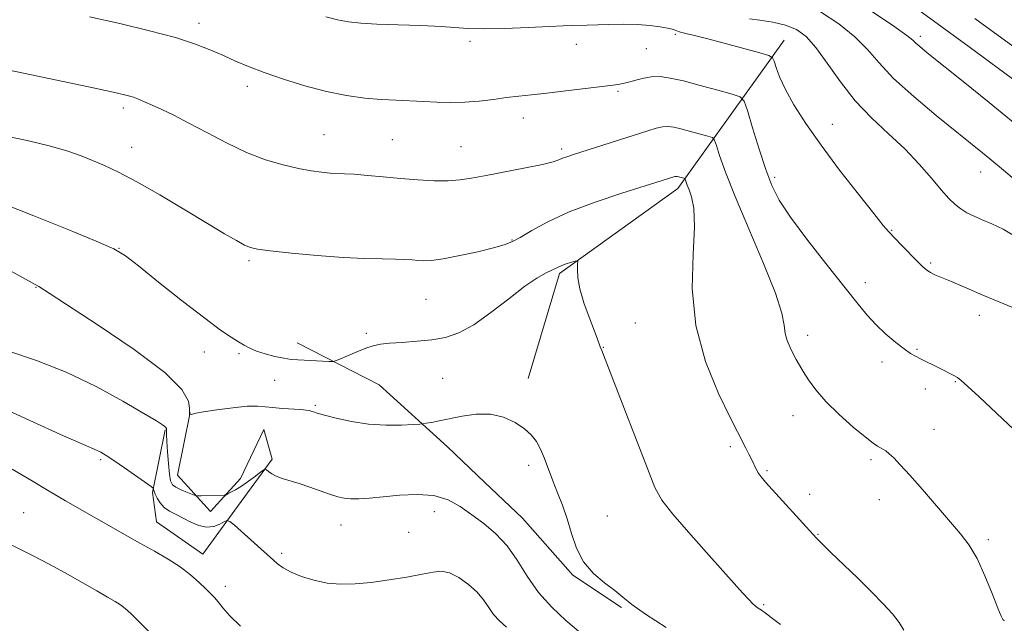
# Model space of a CAD drawing. Extents: x 2082300 to 2085200, y 317300 to 320200.
# Drawn here: x 2083063 to 2083260, y 319803 to 319923 of the extents above; entities that cross this region are included whole.
import ezdxf

# ---------------------------------------------------------------- set-up
doc = ezdxf.new("R2010")
doc.units = 0
doc.header["$MEASUREMENT"] = 0
for name, color, linetype, lineweight in [('DTM HARD BREAKLINE', 7, 'Continuous', 0), ('DTM SPOT ELEVATION', 2, 'Continuous', 13), ('INDEX CONTOUR', 41, 'Continuous', 13), ('INTERMEDIATE CONTOUR', 44, 'Continuous', 0)]:
    doc.layers.add(name, color=color, linetype=linetype, lineweight=lineweight)

msp = doc.modelspace()

# ---------------------------------------------------------------- linework, layer by layer
at = {"layer": 'DTM HARD BREAKLINE'}
for points in [[(2083216.09, 319919.36, 1268.8), (2083194.8, 319889.67, 1261.52), (2083171.08, 319872.63, 1259.72), (2083164.8, 319851.63, 1258.55)], [(2083118.51, 319858.76, 1260.69), (2083134.97, 319850.33, 1259.16), (2083148.65, 319837.91, 1257.32), (2083156.15, 319830.79, 1257.12), (2083163.65, 319823.67, 1256.92), (2083173.75, 319812.23, 1257.82), (2083183.51, 319805.73, 1257.82)], [(2083097.1, 319844.81, 1258.04), (2083094.6, 319832.28, 1257.05), (2083101.19, 319824.95, 1255.21), (2083107.17, 319831.57, 1256.78), (2083111.86, 319841.37, 1257.1), (2083113.54, 319835.49, 1256.38), (2083106.6, 319825.96, 1254.51), (2083099.67, 319816.44, 1252.65), (2083090.36, 319822.93, 1252.87), (2083089.58, 319828.79, 1253.86), (2083092.08, 319841.32, 1255.88)]]:
    msp.add_polyline3d(points, dxfattribs=at)
at = {"layer": 'DTM SPOT ELEVATION'}
for p in [(2083098.89, 319922.7, 1266.52), (2083153.15, 319919.12, 1267.61), (2083194.3, 319920.53, 1267.81), (2083243.31, 319920.13, 1274.39), (2083174.44, 319918.54, 1267.3), (2083188.46, 319917.63, 1267.01), (2083108.57, 319910.13, 1265.52), (2083182.81, 319909.09, 1265.8), (2083083.73, 319905.78, 1263.61), (2083163.81, 319903.78, 1265.39), (2083225.68, 319902.48, 1268.69), (2083123.93, 319900.45, 1264.91), (2083137.57, 319899.41, 1264.96), (2083085.41, 319897.87, 1262.74), (2083151.33, 319898.03, 1264.9), (2083171.51, 319897.54, 1264.34), (2083214.14, 319891.88, 1266.35), (2083255.41, 319892.98, 1271.26), (2083237.62, 319881.29, 1268.11), (2083082.85, 319877.68, 1260.04), (2083161.57, 319879.35, 1262.11), (2083108.89, 319875.21, 1261.72), (2083245.39, 319874.75, 1268.24), (2083066.21, 319869.88, 1257.93), (2083232.34, 319870.82, 1266.48), (2083144.36, 319867.48, 1261.05), (2083255.17, 319864.23, 1267.43), (2083186.26, 319862.72, 1261.01), (2083132.38, 319860.63, 1260.27), (2083220.74, 319860.25, 1264.5), (2083099.91, 319856.94, 1259.39), (2083106.91, 319856.6, 1259.78), (2083179.83, 319857.82, 1260.05), (2083242.66, 319857.44, 1266.14), (2083235.66, 319854.88, 1265.59), (2083114, 319851.21, 1259.15), (2083147.69, 319851.67, 1259.05), (2083250.36, 319851, 1265.9), (2083244.32, 319849.48, 1265.49), (2083122.2, 319846.23, 1258.19), (2083217.85, 319844.19, 1263.3), (2083246.05, 319841.4, 1264.86), (2083205.3, 319837.98, 1261.7), (2083079.2, 319835.36, 1253.76), (2083164.89, 319834.22, 1257.61), (2083233.46, 319835.35, 1263.69), (2083212.6, 319833.17, 1262.19), (2083221.16, 319828.4, 1262.49), (2083235.14, 319827.35, 1263.29), (2083063.75, 319824.75, 1250.99), (2083146.03, 319824.97, 1255.35), (2083180.65, 319824.11, 1258.92), (2083127.3, 319822.27, 1255.3), (2083140.84, 319820.84, 1255.08), (2083222.87, 319820.39, 1262.08), (2083256.95, 319819.34, 1264.32), (2083115.45, 319816.6, 1254.33), (2083104.16, 319809.97, 1252.44), (2083211.94, 319806.31, 1260.17)]:
    msp.add_point(p, dxfattribs=at)
at = {"layer": 'INDEX CONTOUR'}
for points in [[(2083209.153, 319923.612, 1270), (2083211.199, 319923.343, 1270), (2083213.765, 319922.926, 1270), (2083216.33, 319922.322, 1270), (2083218.507, 319921.453, 1270), (2083220.445, 319920.07, 1270), (2083222.43, 319917.882, 1270), (2083224.7, 319914.734, 1270), (2083227.314, 319911.007, 1270), (2083230.282, 319907.218, 1270), (2083233.573, 319903.769, 1270), (2083236.975, 319900.608, 1270), (2083240.227, 319897.565, 1270), (2083243.113, 319894.544, 1270), (2083245.561, 319891.729, 1270), (2083247.54, 319889.371, 1270), (2083249.056, 319887.65, 1270), (2083250.281, 319886.443, 1270), (2083251.424, 319885.554, 1270), (2083252.67, 319884.805, 1270), (2083254.093, 319884.107, 1270), (2083255.744, 319883.395, 1270), (2083257.671, 319882.575, 1270), (2083259.929, 319881.479, 1270), (2083262.571, 319879.913, 1270)], [(2083055.801, 319888.139, 1260), (2083065.798, 319884.165, 1260), (2083072.49, 319881.486, 1260), (2083078.286, 319879.119, 1260), (2083081.836, 319877.543, 1260), (2083084.127, 319876.169, 1260), (2083086.732, 319874.145, 1260), (2083090.776, 319870.913, 1260), (2083095.579, 319867.109, 1260), (2083100.013, 319863.668, 1260), (2083103.205, 319861.304, 1260), (2083105.313, 319859.857, 1260), (2083106.752, 319858.948, 1260), (2083107.908, 319858.25, 1260), (2083109.047, 319857.653, 1260), (2083110.414, 319857.096, 1260), (2083112.157, 319856.543, 1260), (2083114.072, 319856.04, 1260), (2083115.867, 319855.655, 1260), (2083117.339, 319855.433, 1260), (2083118.659, 319855.324, 1260), (2083124.866, 319855.016, 1260), (2083125.661, 319854.995, 1260), (2083126.243, 319855.118, 1260), (2083127.112, 319855.486, 1260), (2083128.615, 319856.154, 1260), (2083130.481, 319856.958, 1260), (2083132.29, 319857.684, 1260), (2083133.763, 319858.168, 1260), (2083135.197, 319858.457, 1260), (2083137.032, 319858.649, 1260), (2083139.568, 319858.832, 1260), (2083142.535, 319859.057, 1260), (2083145.524, 319859.365, 1260), (2083148.249, 319859.838, 1260), (2083150.924, 319860.73, 1260), (2083153.891, 319862.336, 1260), (2083157.346, 319864.791, 1260), (2083160.925, 319867.59, 1260), (2083164.122, 319870.072, 1260), (2083166.543, 319871.725, 1260), (2083168.246, 319872.682, 1260), (2083170.83, 319873.912, 1260), (2083171.527, 319874.209, 1260), (2083172.429, 319874.534, 1260), (2083174.158, 319875.091, 1260), (2083174.586, 319875.195, 1260), (2083174.728, 319875.037, 1260), (2083174.704, 319874.48, 1260), (2083174.647, 319873.408, 1260), (2083174.726, 319871.773, 1260), (2083175.129, 319869.543, 1260), (2083175.954, 319866.779, 1260), (2083176.993, 319863.894, 1260), (2083178.612, 319859.654, 1260), (2083179.224, 319857.976, 1260), (2083179.548, 319857.215, 1260), (2083181.536, 319852.025, 1260), (2083188.662, 319833.571, 1260), (2083190.184, 319829.808, 1260), (2083191.585, 319827.263, 1260), (2083193.786, 319824.44, 1260), (2083197.374, 319820.287, 1260), (2083201.581, 319815.542, 1260), (2083207.708, 319808.705, 1260), (2083209.024, 319807.266, 1260), (2083209.754, 319806.536, 1260), (2083210.326, 319806.055, 1260), (2083210.884, 319805.653, 1260), (2083211.503, 319805.235, 1260), (2083212.288, 319804.679, 1260), (2083213.478, 319803.789, 1260), (2083215.345, 319802.353, 1260)], [(2083060.572, 319818.643, 1250), (2083063.151, 319817.352, 1250), (2083065.796, 319816.043, 1250), (2083068.734, 319814.524, 1250), (2083072.075, 319812.688, 1250), (2083075.46, 319810.768, 1250), (2083078.412, 319809.08, 1250), (2083080.577, 319807.856, 1250), (2083082.082, 319806.99, 1250), (2083083.176, 319806.29, 1250), (2083084.118, 319805.557, 1250), (2083085.204, 319804.558, 1250), (2083086.737, 319803.047, 1250), (2083088.919, 319800.864, 1250)]]:
    msp.add_polyline3d(points, dxfattribs=at)
at = {"layer": 'INTERMEDIATE CONTOUR'}
for points in [[(2083223.332, 319925.004, 1272), (2083226.999, 319922.601, 1272), (2083230.238, 319920.014, 1272), (2083232.739, 319917.468, 1272), (2083235.061, 319914.785, 1272), (2083237.982, 319911.685, 1272), (2083242.002, 319908.034, 1272), (2083246.514, 319904.259, 1272), (2083255.781, 319896.801, 1272), (2083257.273, 319895.583, 1272), (2083259.989, 319893.307, 1272), (2083262.207, 319891.469, 1272)], [(2083233.553, 319925.131, 1274), (2083238.046, 319922.145, 1274), (2083240.657, 319920.298, 1274), (2083241.848, 319919.333, 1274), (2083242.441, 319918.752, 1274), (2083243.209, 319918.066, 1274), (2083244.731, 319916.821, 1274), (2083251.91, 319911.063, 1274), (2083257.148, 319906.836, 1274), (2083262.305, 319902.619, 1274)], [(2083243.016, 319925.326, 1276), (2083247.737, 319921.96, 1276), (2083253.145, 319918, 1276), (2083263.066, 319910.64, 1276)], [(2083076.956, 319924.022, 1266), (2083083.031, 319922.656, 1266), (2083088.964, 319921.237, 1266), (2083094.151, 319919.85, 1266), (2083098.154, 319918.56, 1266), (2083101.218, 319917.364, 1266), (2083103.756, 319916.242, 1266), (2083106.166, 319915.162, 1266), (2083108.782, 319914.057, 1266), (2083111.923, 319912.849, 1266), (2083115.784, 319911.504, 1266), (2083120.083, 319910.17, 1266), (2083124.408, 319909.038, 1266), (2083128.424, 319908.252, 1266), (2083132.072, 319907.764, 1266), (2083135.365, 319907.477, 1266), (2083138.333, 319907.306, 1266), (2083143.781, 319907.082, 1266), (2083146.511, 319906.953, 1266), (2083149.299, 319906.87, 1266), (2083152.14, 319906.917, 1266), (2083155.012, 319907.15, 1266), (2083157.823, 319907.494, 1266), (2083160.466, 319907.844, 1266), (2083162.916, 319908.125, 1266), (2083165.485, 319908.389, 1266), (2083168.566, 319908.72, 1266), (2083172.361, 319909.169, 1266), (2083181.787, 319910.328, 1266), (2083183.173, 319910.531, 1266), (2083184.383, 319910.807, 1266), (2083185.887, 319911.236, 1266), (2083187.637, 319911.697, 1266), (2083189.449, 319912.016, 1266), (2083191.233, 319912.049, 1266), (2083193.258, 319911.769, 1266), (2083195.883, 319911.171, 1266), (2083199.273, 319910.294, 1266), (2083202.804, 319909.343, 1266), (2083205.659, 319908.559, 1266), (2083207.267, 319908.024, 1266), (2083208.057, 319907.163, 1266), (2083208.708, 319905.237, 1266), (2083209.739, 319901.797, 1266), (2083211.048, 319897.54, 1266), (2083212.374, 319893.453, 1266), (2083213.585, 319890.219, 1266), (2083215.059, 319887.318, 1266), (2083217.304, 319883.927, 1266), (2083220.61, 319879.505, 1266), (2083224.415, 319874.637, 1266), (2083230.604, 319866.823, 1266), (2083232.643, 319864.336, 1266), (2083234.488, 319862.323, 1266), (2083236.457, 319860.468, 1266), (2083238.415, 319858.82, 1266), (2083240.11, 319857.517, 1266), (2083241.376, 319856.644, 1266), (2083242.374, 319856.058, 1266), (2083243.35, 319855.562, 1266), (2083247.051, 319853.721, 1266), (2083250.18, 319852.117, 1266), (2083250.773, 319851.78, 1266), (2083251.507, 319851.209, 1266), (2083252.852, 319849.999, 1266), (2083255.106, 319847.906, 1266), (2083265.531, 319838.117, 1266)], [(2083124.293, 319924.041, 1268), (2083126.599, 319923.432, 1268), (2083128.79, 319923.017, 1268), (2083131.262, 319922.748, 1268), (2083134.497, 319922.564, 1268), (2083138.742, 319922.41, 1268), (2083143.33, 319922.255, 1268), (2083147.36, 319922.071, 1268), (2083152.71, 319921.665, 1268), (2083155.753, 319921.596, 1268), (2083160.051, 319921.7, 1268), (2083164.847, 319921.904, 1268), (2083169.037, 319922.107, 1268), (2083171.789, 319922.227, 1268), (2083173.391, 319922.277, 1268), (2083176.589, 319922.329, 1268), (2083180.875, 319922.476, 1268), (2083183.791, 319922.536, 1268), (2083186.684, 319922.496, 1268), (2083189.188, 319922.306, 1268), (2083191.201, 319922.025, 1268), (2083192.688, 319921.739, 1268), (2083193.65, 319921.516, 1268), (2083194.226, 319921.347, 1268), (2083194.595, 319921.206, 1268), (2083194.918, 319921.071, 1268), (2083195.302, 319920.934, 1268), (2083195.835, 319920.789, 1268), (2083196.658, 319920.611, 1268), (2083198.096, 319920.289, 1268), (2083200.525, 319919.688, 1268), (2083204.082, 319918.746, 1268), (2083211.206, 319916.799, 1268), (2083213.008, 319916.27, 1268), (2083213.74, 319915.841, 1268), (2083214.034, 319915.146, 1268), (2083214.435, 319913.879, 1268), (2083215.149, 319911.991, 1268), (2083216.307, 319909.5, 1268), (2083218.024, 319906.407, 1268), (2083220.382, 319902.684, 1268), (2083223.452, 319898.293, 1268), (2083227.172, 319893.338, 1268), (2083230.941, 319888.506, 1268), (2083234.025, 319884.624, 1268), (2083235.925, 319882.257, 1268), (2083237.073, 319880.892, 1268), (2083238.136, 319879.75, 1268), (2083239.608, 319878.244, 1268), (2083242.797, 319875.035, 1268), (2083243.869, 319873.978, 1268), (2083244.645, 319873.298, 1268), (2083245.368, 319872.822, 1268), (2083246.257, 319872.395, 1268), (2083248.906, 319871.302, 1268), (2083253.112, 319869.481, 1268), (2083255.846, 319868.316, 1268), (2083258.931, 319867.043, 1268), (2083262.003, 319865.788, 1268)], [(2083254.256, 319923.678, 1278), (2083263.324, 319917.077, 1278)], [(2083057.233, 319914.092, 1264), (2083063.729, 319912.737, 1264), (2083078.046, 319909.721, 1264), (2083082.27, 319908.814, 1264), (2083084.502, 319908.298, 1264), (2083085.727, 319907.942, 1264), (2083086.79, 319907.545, 1264), (2083087.987, 319907.032, 1264), (2083089.479, 319906.358, 1264), (2083091.406, 319905.471, 1264), (2083093.845, 319904.297, 1264), (2083096.856, 319902.756, 1264), (2083100.44, 319900.833, 1264), (2083104.378, 319898.774, 1264), (2083108.39, 319896.887, 1264), (2083112.223, 319895.42, 1264), (2083115.734, 319894.361, 1264), (2083118.807, 319893.634, 1264), (2083121.358, 319893.164, 1264), (2083123.436, 319892.89, 1264), (2083125.122, 319892.748, 1264), (2083128.038, 319892.613, 1264), (2083129.968, 319892.487, 1264), (2083132.605, 319892.254, 1264), (2083135.784, 319891.953, 1264), (2083139.233, 319891.641, 1264), (2083142.689, 319891.375, 1264), (2083145.939, 319891.207, 1264), (2083148.78, 319891.188, 1264), (2083151.136, 319891.358, 1264), (2083153.47, 319891.725, 1264), (2083156.371, 319892.279, 1264), (2083164.253, 319893.766, 1264), (2083167.682, 319894.463, 1264), (2083169.812, 319894.99, 1264), (2083170.965, 319895.379, 1264), (2083171.704, 319895.697, 1264), (2083172.558, 319896.02, 1264), (2083173.908, 319896.466, 1264), (2083188.738, 319901.225, 1264), (2083190.447, 319901.732, 1264), (2083191.7, 319901.994, 1264), (2083192.785, 319902.045, 1264), (2083193.941, 319901.902, 1264), (2083195.4, 319901.572, 1264), (2083197.276, 319901.087, 1264), (2083200.811, 319900.126, 1264), (2083201.701, 319899.83, 1264), (2083202.139, 319899.352, 1264), (2083202.499, 319898.288, 1264), (2083203.133, 319896.245, 1264), (2083204.298, 319892.921, 1264), (2083206.227, 319888.032, 1264), (2083208.984, 319881.573, 1264), (2083211.953, 319874.662, 1264), (2083214.346, 319868.692, 1264), (2083215.604, 319864.699, 1264), (2083216.057, 319862.274, 1264), (2083216.262, 319860.646, 1264), (2083216.661, 319859.183, 1264), (2083217.241, 319857.798, 1264), (2083217.878, 319856.543, 1264), (2083218.483, 319855.427, 1264), (2083219.122, 319854.306, 1264), (2083219.903, 319852.994, 1264), (2083220.939, 319851.34, 1264), (2083222.389, 319849.331, 1264), (2083224.422, 319846.988, 1264), (2083227.081, 319844.395, 1264), (2083229.907, 319841.895, 1264), (2083232.317, 319839.898, 1264), (2083233.877, 319838.688, 1264), (2083234.769, 319838.08, 1264), (2083235.828, 319837.488, 1264), (2083236.397, 319837.11, 1264), (2083237.098, 319836.55, 1264), (2083238.02, 319835.697, 1264), (2083239.329, 319834.346, 1264), (2083241.212, 319832.266, 1264), (2083243.742, 319829.363, 1264), (2083251.363, 319820.515, 1264), (2083253.105, 319818.224, 1264), (2083254.687, 319815.546, 1264), (2083256.271, 319812.129, 1264), (2083257.729, 319808.557, 1264), (2083258.86, 319805.647, 1264), (2083259.522, 319804.001, 1264), (2083259.841, 319803.348, 1264), (2083260, 319803.202, 1264), (2083260.196, 319803.133, 1264)], [(2083059.34, 319900.332, 1262), (2083064.485, 319899.265, 1262), (2083069.122, 319898.145, 1262), (2083072.624, 319897.111, 1262), (2083075.263, 319896.156, 1262), (2083077.537, 319895.226, 1262), (2083079.918, 319894.229, 1262), (2083082.771, 319892.918, 1262), (2083086.436, 319891.007, 1262), (2083091.062, 319888.352, 1262), (2083096.038, 319885.375, 1262), (2083100.559, 319882.64, 1262), (2083103.995, 319880.593, 1262), (2083106.405, 319879.206, 1262), (2083108.02, 319878.331, 1262), (2083109.173, 319877.816, 1262), (2083110.604, 319877.486, 1262), (2083113.156, 319877.16, 1262), (2083117.368, 319876.71, 1262), (2083122.558, 319876.218, 1262), (2083127.743, 319875.821, 1262), (2083132.115, 319875.615, 1262), (2083135.577, 319875.544, 1262), (2083138.211, 319875.515, 1262), (2083140.126, 319875.453, 1262), (2083141.542, 319875.361, 1262), (2083142.709, 319875.261, 1262), (2083143.897, 319875.192, 1262), (2083145.467, 319875.256, 1262), (2083147.802, 319875.572, 1262), (2083151.087, 319876.202, 1262), (2083154.713, 319876.998, 1262), (2083157.871, 319877.755, 1262), (2083160.002, 319878.349, 1262), (2083161.544, 319878.965, 1262), (2083163.185, 319879.867, 1262), (2083165.515, 319881.248, 1262), (2083168.748, 319883.003, 1262), (2083173.002, 319884.957, 1262), (2083178.209, 319886.93, 1262), (2083183.549, 319888.724, 1262), (2083193.957, 319892.005, 1262), (2083194.2, 319892.055, 1262), (2083194.41, 319892.065, 1262), (2083194.634, 319892.037, 1262), (2083194.916, 319891.974, 1262), (2083195.963, 319891.693, 1262), (2083196.136, 319891.635, 1262), (2083196.22, 319891.544, 1262), (2083196.29, 319891.338, 1262), (2083196.413, 319890.943, 1262), (2083196.638, 319890.299, 1262), (2083197.012, 319889.353, 1262), (2083197.528, 319887.967, 1262), (2083197.981, 319885.678, 1262), (2083198.113, 319881.939, 1262), (2083197.828, 319876.415, 1262), (2083197.672, 319869.608, 1262), (2083198.349, 319862.229, 1262), (2083200.3, 319854.99, 1262), (2083202.898, 319848.601, 1262), (2083205.252, 319843.771, 1262), (2083206.692, 319840.95, 1262), (2083208.421, 319837.643, 1262), (2083209.016, 319836.472, 1262), (2083209.579, 319835.321, 1262), (2083210.452, 319833.471, 1262), (2083210.88, 319832.709, 1262), (2083211.432, 319831.942, 1262), (2083212.344, 319830.876, 1262), (2083222.556, 319819.66, 1262), (2083223.809, 319818.359, 1262), (2083225.418, 319816.783, 1262), (2083230.721, 319811.69, 1262), (2083233.557, 319808.911, 1262), (2083235.909, 319806.502, 1262), (2083237.732, 319804.477, 1262), (2083239.072, 319802.755, 1262), (2083240.055, 319801.228, 1262)], [(2083060.853, 319873.313, 1258), (2083066.788, 319870.052, 1258), (2083068.851, 319868.679, 1258), (2083078.688, 319862.298, 1258), (2083085.899, 319857.431, 1258), (2083092.012, 319852.837, 1258), (2083095.452, 319849.403, 1258), (2083096.753, 319847.1, 1258), (2083096.973, 319845.673, 1258), (2083097.002, 319844.326, 1258), (2083097.02, 319844.311, 1258), (2083097.277, 319844.372, 1258), (2083097.592, 319844.5, 1258), (2083098.225, 319844.65, 1258), (2083099.755, 319844.921, 1258), (2083102.424, 319845.331, 1258), (2083105.629, 319845.758, 1258), (2083108.553, 319846.049, 1258), (2083110.609, 319846.094, 1258), (2083112.118, 319845.963, 1258), (2083113.632, 319845.771, 1258), (2083115.538, 319845.612, 1258), (2083119.28, 319845.387, 1258), (2083120.366, 319845.29, 1258), (2083120.969, 319845.188, 1258), (2083121.349, 319845.075, 1258), (2083121.778, 319844.931, 1258), (2083122.561, 319844.689, 1258), (2083124.016, 319844.27, 1258), (2083126.355, 319843.642, 1258), (2083129.383, 319842.968, 1258), (2083132.798, 319842.457, 1258), (2083136.28, 319842.261, 1258), (2083139.416, 319842.29, 1258), (2083141.773, 319842.4, 1258), (2083143.084, 319842.475, 1258), (2083143.758, 319842.536, 1258), (2083144.374, 319842.636, 1258), (2083145.413, 319842.822, 1258), (2083146.971, 319843.118, 1258), (2083151.591, 319844.073, 1258), (2083154.405, 319844.47, 1258), (2083157.24, 319844.457, 1258), (2083159.873, 319843.841, 1258), (2083162.176, 319842.785, 1258), (2083164.045, 319841.543, 1258), (2083165.421, 319840.302, 1258), (2083166.434, 319838.982, 1258), (2083167.258, 319837.437, 1258), (2083168.046, 319835.564, 1258), (2083169.739, 319831.123, 1258), (2083170.704, 319828.735, 1258), (2083171.694, 319826.219, 1258), (2083172.629, 319823.502, 1258), (2083173.492, 319820.57, 1258), (2083174.491, 319817.616, 1258), (2083175.898, 319814.89, 1258), (2083177.868, 319812.589, 1258), (2083180.086, 319810.698, 1258), (2083182.122, 319809.15, 1258), (2083183.747, 319807.823, 1258), (2083185.536, 319806.383, 1258), (2083188.267, 319804.446, 1258), (2083192.403, 319801.784, 1258)], [(2083060.823, 319857.062, 1256), (2083066.334, 319855.239, 1256), (2083072.29, 319852.906, 1256), (2083078.255, 319850.031, 1256), (2083083.636, 319847.075, 1256), (2083087.805, 319844.621, 1256), (2083090.331, 319843.1, 1256), (2083091.564, 319842.332, 1256), (2083092.053, 319841.987, 1256), (2083092.264, 319841.775, 1256), (2083092.343, 319841.594, 1256), (2083092.354, 319841.384, 1256), (2083092.354, 319841.052, 1256), (2083092.376, 319840.36, 1256), (2083092.443, 319839.036, 1256), (2083092.572, 319836.953, 1256), (2083092.747, 319834.566, 1256), (2083092.944, 319832.474, 1256), (2083093.168, 319831.125, 1256), (2083093.548, 319830.35, 1256), (2083094.241, 319829.826, 1256), (2083095.323, 319829.3, 1256), (2083096.54, 319828.795, 1256), (2083097.556, 319828.403, 1256), (2083098.158, 319828.189, 1256), (2083098.619, 319828.118, 1256), (2083099.334, 319828.128, 1256), (2083103.928, 319828.28, 1256), (2083104.3, 319828.347, 1256), (2083104.662, 319828.508, 1256), (2083105.276, 319828.818, 1256), (2083106.184, 319829.323, 1256), (2083107.371, 319830.067, 1256), (2083108.778, 319831.049, 1256), (2083110.171, 319832.072, 1256), (2083111.27, 319832.902, 1256), (2083111.886, 319833.351, 1256), (2083112.185, 319833.452, 1256), (2083112.424, 319833.293, 1256), (2083112.822, 319832.957, 1256), (2083113.451, 319832.521, 1256), (2083114.348, 319832.058, 1256), (2083115.544, 319831.615, 1256), (2083118.914, 319830.569, 1256), (2083121.069, 319829.85, 1256), (2083125.222, 319828.415, 1256), (2083126.711, 319827.943, 1256), (2083127.951, 319827.661, 1256), (2083129.254, 319827.533, 1256), (2083130.898, 319827.528, 1256), (2083133.022, 319827.646, 1256), (2083135.73, 319827.893, 1256), (2083139.034, 319828.227, 1256), (2083142.583, 319828.417, 1256), (2083145.934, 319828.179, 1256), (2083148.761, 319827.319, 1256), (2083151.21, 319825.963, 1256), (2083153.54, 319824.323, 1256), (2083155.945, 319822.548, 1256), (2083158.344, 319820.536, 1256), (2083160.589, 319818.12, 1256), (2083162.599, 319815.212, 1256), (2083164.594, 319812.011, 1256), (2083166.862, 319808.789, 1256), (2083169.566, 319805.797, 1256), (2083172.372, 319803.19, 1256), (2083176.562, 319799.599, 1256)], [(2083056.986, 319846.884, 1254), (2083065.029, 319843.201, 1254), (2083071.743, 319840.145, 1254), (2083075.755, 319838.367, 1254), (2083078.5, 319837.216, 1254), (2083079.244, 319836.839, 1254), (2083080.265, 319836.218, 1254), (2083081.806, 319835.191, 1254), (2083083.974, 319833.699, 1254), (2083089.304, 319829.969, 1254), (2083089.699, 319829.662, 1254), (2083089.761, 319829.539, 1254), (2083089.782, 319829.368, 1254), (2083089.867, 319829.04, 1254), (2083090.077, 319828.481, 1254), (2083090.466, 319827.656, 1254), (2083091.065, 319826.698, 1254), (2083091.903, 319825.78, 1254), (2083092.99, 319825.027, 1254), (2083094.283, 319824.364, 1254), (2083095.723, 319823.668, 1254), (2083097.252, 319822.876, 1254), (2083098.817, 319822.178, 1254), (2083100.363, 319821.828, 1254), (2083101.823, 319821.987, 1254), (2083103.078, 319822.456, 1254), (2083103.995, 319822.946, 1254), (2083104.538, 319823.188, 1254), (2083105.052, 319823, 1254), (2083105.975, 319822.219, 1254), (2083111.263, 319817.511, 1254), (2083113.795, 319815.207, 1254), (2083114.613, 319814.525, 1254), (2083115.754, 319813.73, 1254), (2083117.334, 319812.866, 1254), (2083119.415, 319811.987, 1254), (2083121.87, 319811.21, 1254), (2083124.518, 319810.654, 1254), (2083127.237, 319810.418, 1254), (2083130.129, 319810.478, 1254), (2083133.35, 319810.782, 1254), (2083136.947, 319811.27, 1254), (2083140.528, 319811.848, 1254), (2083143.59, 319812.417, 1254), (2083145.793, 319812.861, 1254), (2083147.45, 319813.008, 1254), (2083149.036, 319812.673, 1254), (2083150.897, 319811.741, 1254), (2083152.85, 319810.375, 1254), (2083154.582, 319808.816, 1254), (2083155.873, 319807.264, 1254), (2083156.888, 319805.775, 1254), (2083157.886, 319804.374, 1254), (2083159.073, 319803.065, 1254), (2083160.441, 319801.794, 1254)], [(2083061.449, 319833.442, 1252), (2083065.305, 319831.163, 1252), (2083068.869, 319829.026, 1252), (2083072.121, 319827.121, 1252), (2083084.091, 319820.281, 1252), (2083087.057, 319818.61, 1252), (2083089.946, 319817.009, 1252), (2083092.668, 319815.446, 1252), (2083095.117, 319813.874, 1252), (2083097.204, 319812.277, 1252), (2083098.91, 319810.769, 1252), (2083100.229, 319809.496, 1252), (2083101.19, 319808.541, 1252), (2083101.953, 319807.74, 1252), (2083102.71, 319806.864, 1252), (2083103.664, 319805.705, 1252), (2083105.066, 319804.124, 1252), (2083107.178, 319802.001, 1252)]]:
    msp.add_polyline3d(points, dxfattribs=at)

doc.saveas('drawing.dxf')
